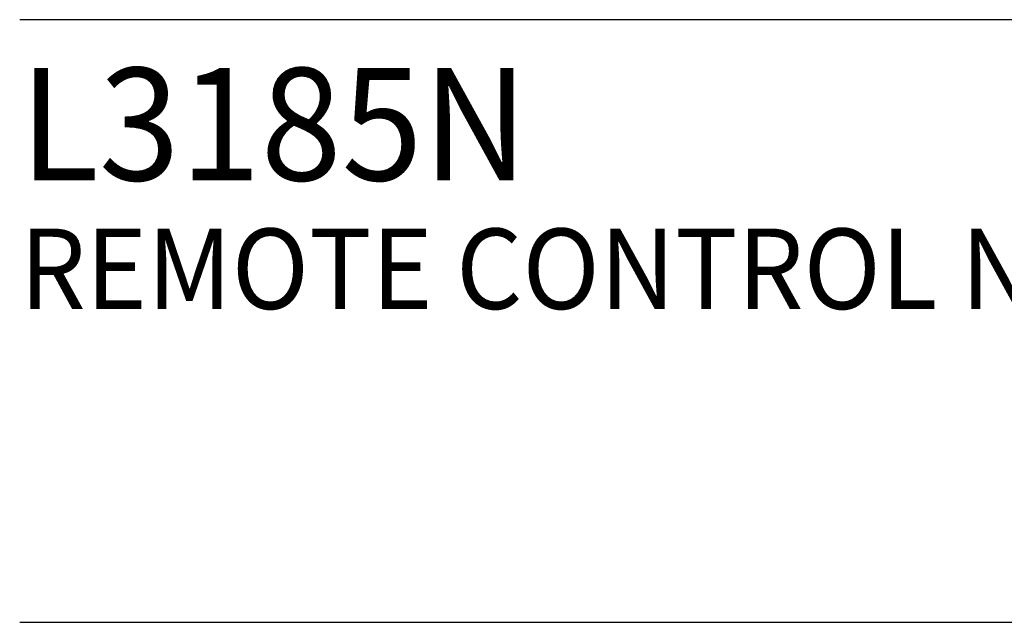
# Model space of a CAD drawing. Extents: x 1.2 to 16.5, y 0.8 to 20.7.
# Drawn here: x 1.3 to 3.7, y 17.6 to 19.1 of the extents above; entities that cross this region are included whole.
import ezdxf

# ---------------------------------------------------------------- set-up
doc = ezdxf.new("R2010")
doc.units = 0
doc.header["$LTSCALE"] = 2
doc.header["$MEASUREMENT"] = 0
doc.layers.get('0').update_dxf_attribs({"linetype": 'CONTINUOUS'})
doc.layers.add('BORDER', color=7, linetype='CONTINUOUS')
doc.styles.add('PLATE', font='ROMAND', dxfattribs={"width": 0.95})

# ---------------------------------------------------------------- blocks, each defined once
blk = doc.blocks.new('WTITLE')
for p, q in [((-7.7035, -0.9652), (-0.0785, -0.9652)), ((-7.7035, -1.7152), (-0.0785, -1.7152))]:
    blk.add_line(p, q)
at = {"style": 'PLATE', "width": 0.95}
for tag, p, height in [('PLATE1', (-7.7035, -1.1652), 0.14), ('DESC1', (-7.7035, -1.3252), 0.1), ('DESC1', (-7.7035, -1.4852), 0.1), ('DESC1', (-7.7035, -1.6452), 0.1), ('PLATE2', (-7.7035, -1.9152), 0.14), ('DESC2', (-7.7035, -2.0752), 0.1), ('DESC2', (-7.7035, -2.2352), 0.1), ('DESC2', (-7.7035, -2.3952), 0.1), ('DWG', (-6.606, -10.0602), 0.14), ('REV', (-2.391, -10.0584), 0.1)]:
    blk.add_attdef(tag, p, '', height=height, dxfattribs=at)

msp = doc.modelspace()

# ---------------------------------------------------------------- block references
at = {"layer": 'BORDER'}
ref = msp.add_blockref('WTITLE', (16.6582, 21.0005), dxfattribs=dict(at, xscale=2, yscale=2, zscale=2))
ref.add_attrib('PLATE1', 'L3185N', (1.2512, 18.67), dxfattribs={"layer": '0', "height": 0.28, "style": 'PLATE', "width": 0.95})
ref.add_attrib('DESC1', 'REMOTE CONTROL NEEDLE VALVE ASSEMBLY, ROD-TYPE, ANGLE PATTERN, PANEL MOUNTED', (1.2512, 18.35), dxfattribs={"layer": '0', "height": 0.2, "style": 'PLATE', "width": 0.95})

doc.saveas('drawing.dxf')
